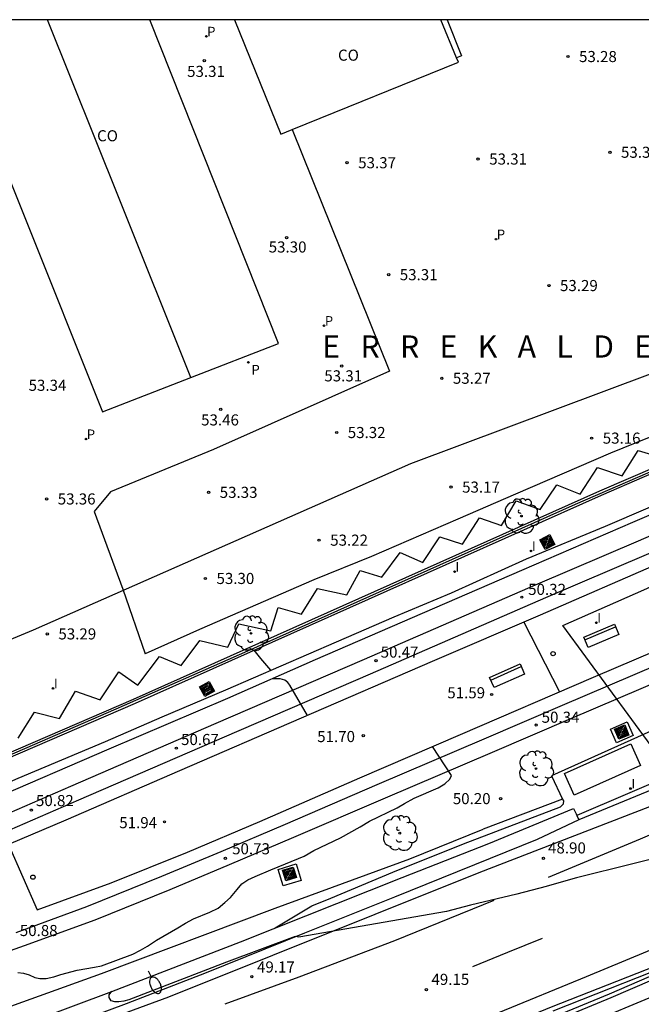
# Model space of a CAD drawing. Units: millimetres. Extents: x 580294 to 580644, y 4792040 to 4792291.
# Drawn here: x 580498 to 580540, y 4792224 to 4792290 of the extents above; entities that cross this region are included whole.
import ezdxf

# ---------------------------------------------------------------- set-up
doc = ezdxf.new("R2010")
doc.units = ezdxf.units.MM
for name, color, linetype in [('010106', 9, 'Continuous'), ('020104', 34, 'Continuous'), ('020204', 9, 'Continuous'), ('020306', 9, 'Continuous'), ('020308', 9, 'Continuous'), ('060102', 9, 'Continuous'), ('060103', 6, 'Continuous'), ('060108', 9, 'Continuous'), ('060113', 4, 'Continuous'), ('060119', 9, 'Continuous'), ('060124', 9, 'Continuous'), ('060125', 1, 'Continuous'), ('070105', 6, 'Continuous'), ('070108', 9, 'VALLA'), ('080107', 9, 'Continuous'), ('080301', 9, 'Continuous'), ('090106', 9, 'Continuous'), ('090202', 1, 'Continuous'), ('090218', 9, 'Continuous'), ('100202', 3, 'Continuous'), ('130101', 9, 'Continuous'), ('210205', 4, 'Continuous'), ('210305', 4, 'Continuous'), ('250202', 9, 'Continuous'), ('260101', 9, 'Continuous'), ('260202', 9, 'Continuous'), ('270204', 9, 'Continuous'), ('270304', 9, 'Continuous')]:
    doc.layers.add(name, color=color, linetype=linetype)
doc.layers.add('060118', color=9, linetype='Continuous', lineweight=30)
doc.styles.add('ARIAL', font='ARIAL.TTF', dxfattribs={"height": 1})
doc.styles.add('ARIALI', font='ARIALI.TTF', dxfattribs={"height": 1})
doc.styles.add('ROMANS', font='romans__.ttf', dxfattribs={"height": 1})
doc.linetypes.add('VALLA', pattern='A,1,[200,DONOSTI.shx,S=0.1,R=0,X=0,Y=0],1', length=2)

# ---------------------------------------------------------------- blocks, each defined once
blk = doc.blocks.new('COLTEN')
for p, q in [((-0.375, -0.375), (-0.375, 0.375)), ((-0.375, 0.375), (0.375, 0.375)), ((-0.305, -0.305), (-0.305, 0.305)), ((-0.305, 0.305), (0.305, 0.305)), ((-0.23, -0.23), (-0.23, 0.23)), ((-0.23, 0.23), (0.23, 0.23)), ((-0.145, -0.145), (-0.145, 0.145)), ((-0.145, 0.145), (0.145, 0.145)), ((-0.065, 0.065), (0.065, 0.065)), ((-0.065, -0.065), (-0.065, 0.065)), ((0.065, 0.065), (0.065, -0.065)), ((0.145, 0.145), (0.145, -0.145)), ((0.23, 0.23), (0.23, -0.23)), ((0.305, 0.305), (0.305, -0.305)), ((0.375, 0.375), (0.375, -0.375)), ((0.375, -0.375), (-0.375, -0.375)), ((0.305, -0.305), (-0.305, -0.305)), ((0.23, -0.23), (-0.23, -0.23)), ((0.145, -0.145), (-0.145, -0.145)), ((0.065, -0.065), (-0.065, -0.065))]:
    blk.add_line(p, q)
blk = doc.blocks.new('COTAPU')
blk.add_circle((0, 0), 0.075)
blk = doc.blocks.new('PLUVI3')
blk.add_circle((0, 0), 0.055)
blk = doc.blocks.new('FAREDI')
blk.add_line((0, 0), (0.5, 0))
blk.add_lwpolyline([(0.5, 0, 0.159986), (0.538, -0.117, 0.106322), (0.675, -0.238, 0.071006), (0.858, -0.309, 0.057309), (1.099, -0.337, 0.057309), (1.339, -0.309, 0.071006), (1.522, -0.238, 0.106322), (1.659, -0.117, 0.159986), (1.697, 0, 0.159986), (1.659, 0.117, 0.106322), (1.522, 0.238, 0.071006), (1.339, 0.309, 0.057309), (1.099, 0.337, 0.057309), (0.858, 0.309, 0.071006), (0.675, 0.238, 0.106322), (0.538, 0.117, 0.159986)], format="xyb", close=True)
blk = doc.blocks.new('REIND')
blk.add_circle((0, 0), 0.055)
blk = doc.blocks.new('HUEPIV')
blk.add_circle((0, 0), 0.145)
blk = doc.blocks.new('ARBOL')
blk.add_circle((0, 0), 0.0587)
for centre, radius, start, end in [((-0.564, 0.381), 0.532, 92.28, 254.58), ((-0.28, 0.855), 0.3, 359.28777, 173.60777), ((0.097, 0.97), 0.21, 23.15651, 160.46651), ((0.438, 0.881), 0.24, 301.57804, 139.32804), ((0.656, 0.288), 0.443, 319.85562, 114.76562), ((-0.091, 0.321), 0.12, 119.14, 310.56), ((0.819, -0.249), 0.383, 235.52754, 62.02753), ((-0.556, -0.339), 0.555, 142.64, 266.54), ((-0.039, -0.384), 0.21, 189.64, 323.88), ((0.299, -0.624), 0.532, 224.67, 0.24), ((-0.301, -0.676), 0.45, 213.78, 295.32)]:
    blk.add_arc(centre, radius, start, end)
blk = doc.blocks.new('BANCO')
blk.add_line((1.125, 0.1875), (-1.125, 0.1875))
blk.add_lwpolyline([(1.125, 0.75), (1.125, 0), (-1.125, 0), (-1.125, 0.75)], close=True)

msp = doc.modelspace()

# ---------------------------------------------------------------- linework, layer by layer
at = {"layer": '010106', "flags": 128}
msp.add_lwpolyline([(580294.166, 4792040.331), (580644.156, 4792040.323), (580644.162, 4792290.316), (580294.172, 4792290.323)], close=True, dxfattribs=at)
at = {"layer": '020104', "flags": 128}
for points, elevation in [([(580532.026, 4792249.585), (580534.445, 4792244.867)], 51.5), ([(580585.948, 4792247.661), (580562.721, 4792239.61), (580548.832, 4792235.717), (580544.13, 4792234.441), (580539.405, 4792233.237), (580535.593, 4792232.285), (580534.396, 4792231.96), (580533.536, 4792231.701), (580531.561, 4792231.174), (580528.428, 4792230.437), (580526.796, 4792230.018), (580516.817, 4792228.279), (580516.563, 4792228.315), (580511.916, 4792226.585), (580505.322, 4792224.04), (580504.991, 4792223.946), (580504.644, 4792223.9), (580504.376, 4792223.906), (580504.136, 4792223.981), (580503.994, 4792224.189), (580504.002, 4792224.368), (580504.174, 4792224.621)], 49), ([(580514.932, 4792246.331), (580514.257, 4792247.119), (580513.801, 4792247.684)], 50.5), ([(580517.395, 4792243.259), (580516.216, 4792245.327), (580516.076, 4792245.491), (580515.88, 4792245.667), (580515.549, 4792245.748), (580515.005, 4792245.745)], 50.5), ([(580497.827, 4792225.882), (580498.197, 4792225.832), (580498.584, 4792225.718), (580498.962, 4792225.551), (580499.315, 4792225.482), (580499.741, 4792225.484), (580500.257, 4792225.597), (580500.715, 4792225.754), (580501.831, 4792226.034), (580502.992, 4792226.242), (580503.472, 4792226.346), (580505.582, 4792227.127), (580506.109, 4792227.393), (580506.592, 4792227.677), (580507.182, 4792228.081), (580508.634, 4792228.909), (580509.154, 4792229.231), (580509.695, 4792229.516), (580510.79, 4792229.96), (580511.359, 4792230.246), (580511.823, 4792230.629), (580512.187, 4792230.965), (580512.644, 4792231.496), (580512.957, 4792231.894), (580513.361, 4792232.144), (580513.866, 4792232.386), (580514.923, 4792232.837), (580515.918, 4792233.227), (580517.179, 4792233.748), (580517.835, 4792234.141), (580519.625, 4792235), (580520.966, 4792235.741), (580521.585, 4792236.117), (580523.465, 4792237.013), (580523.962, 4792237.32), (580524.623, 4792237.667), (580526.237, 4792238.374), (580526.697, 4792238.642), (580527.028, 4792238.951), (580527.142, 4792239.199), (580525.853, 4792241.16)], 50.5), ([(580515.22, 4792228.899), (580517.699, 4792230.393), (580518.972, 4792230.905), (580523.175, 4792232.681), (580527.952, 4792234.584), (580534.511, 4792237.092), (580534.703, 4792237.302), (580534.725, 4792237.503), (580534.618, 4792237.67)], 49.5)]:
    msp.add_lwpolyline(points, dxfattribs=dict(at, elevation=elevation))
at = {"layer": '060102'}
msp.add_polyline3d([(580549.735, 4792242.26, 48.702), (580549.647, 4792241.932, 48.709), (580535.755, 4792236.206, 48.831)], dxfattribs=at)
at = {"layer": '060103'}
msp.add_polyline3d([(580556.12, 4792259.971, 51.168), (580555.576, 4792259.737, 51.174), (580541.325, 4792253.606, 51.394), (580533.126, 4792250.059, 51.51), (580525.822, 4792246.911, 51.572), (580516.976, 4792243.078, 51.642), (580508.741, 4792239.514, 51.783), (580501.052, 4792236.191, 51.941), (580497.181, 4792234.553, 52.079), (580499.127, 4792230.13, 52.007), (580504.127, 4792231.949, 51.922), (580509.279, 4792234.021, 51.839), (580514.17, 4792236.099, 51.775), (580520.933, 4792239.041, 51.752), (580527.758, 4792241.98, 51.598), (580536.735, 4792245.856, 51.459), (580542.402, 4792248.261, 51.385), (580558.231, 4792255.094, 51.155)], dxfattribs=at)
at = {"layer": '060108'}
for points in [[(580526.836, 4792290.318, 53.198), (580527.811, 4792287.888, 53.228), (580527.483, 4792287.752, 53.232)], [(580516.373, 4792282.902, 53.427), (580522.95, 4792266.549, 53.338), (580511.036, 4792261.264, 53.388), (580504.075, 4792258.398, 53.34), (580502.971, 4792257.067, 53.33), (580504.911, 4792251.809, 53.266), (580506.434, 4792247.436, 53.27)], [(580542.281, 4792262.785, 52.998), (580537.891, 4792261.015, 53.073), (580531.469, 4792258.235, 53.084), (580527.558, 4792256.544, 53.086), (580521.719, 4792254.019, 53.129), (580517.837, 4792252.434, 53.131), (580510.109, 4792249.092, 53.165), (580506.434, 4792247.436, 53.176)], [(580515.41, 4792250.577, 53.18), (580517.008, 4792250.114, 53.207), (580518.08, 4792251.861, 53.206), (580520.055, 4792251.425, 53.207), (580520.953, 4792253.069, 53.112), (580522.434, 4792252.619, 53.183), (580523.662, 4792254.291, 53.145), (580525.209, 4792253.623, 53.151), (580526.346, 4792255.352, 53.154), (580527.873, 4792254.857, 53.206), (580529.027, 4792256.635, 53.175), (580530.51, 4792256.126, 53.183), (580531.507, 4792257.796, 53.184), (580533.128, 4792257.197, 53.186), (580534.268, 4792258.877, 53.145), (580535.835, 4792258.236, 53.15), (580537.005, 4792260.046, 53.109), (580538.668, 4792259.485, 53.166), (580539.759, 4792261.198, 53.045), (580541.415, 4792260.69, 53.157)], [(580510.119, 4792248.344, 53.118), (580512.017, 4792247.888, 53.118), (580512.764, 4792249.464, 53.118), (580514.922, 4792248.988, 53.118), (580515.41, 4792250.577, 53.318)], [(580497.851, 4792241.728, 53.306), (580498.952, 4792243.488, 53.258), (580500.625, 4792243.062, 53.26), (580501.711, 4792244.91, 53.228), (580503.389, 4792244.321, 53.257), (580504.646, 4792246.224, 53.169), (580505.934, 4792245.324, 53.177), (580507.399, 4792247.254, 53.174), (580508.855, 4792246.645, 53.177), (580510.119, 4792248.344, 53.176)], [(580549.614, 4792242.505, 48.92), (580542.614, 4792239.509, 48.94), (580535.612, 4792236.512, 48.96)], [(580560.313, 4792234.964, 49.096), (580559.237, 4792234.449, 49.098), (580552.873, 4792231.495, 49.193), (580543.46, 4792227.318, 49.161), (580533.879, 4792223.534, 49.212), (580526.979, 4792220.704, 49.185), (580520.95, 4792218.379, 49.223), (580514.488, 4792216.026, 49.325), (580508.979, 4792214.112, 49.369), (580502.739, 4792211.96, 49.371), (580497.237, 4792210.096, 49.422)], [(580494.317, 4792207.775, 49.623), (580502.28, 4792210.601, 49.434), (580511.499, 4792213.774, 49.457), (580524.984, 4792218.835, 49.356), (580537.935, 4792224.186, 49.214), (580546.564, 4792227.913, 49.04), (580556.753, 4792232.206, 48.938), (580560.752, 4792233.986, 48.971)]]:
    msp.add_polyline3d(points, dxfattribs=at)
at = {"layer": '060113'}
for points in [[(580479.219, 4792230.996, 50.946), (580482.103, 4792232.261, 50.923), (580486.76, 4792234.258, 50.867), (580491.599, 4792236.297, 50.772), (580497.837, 4792239.02, 50.665), (580503.742, 4792241.499, 50.614), (580507.586, 4792243.179, 50.558), (580511.874, 4792245.011, 50.556), (580519.374, 4792248.259, 50.459), (580523.256, 4792249.944, 50.376), (580527.138, 4792251.554, 50.344), (580532.205, 4792253.866, 50.159), (580537.555, 4792256.078, 50.169), (580543.163, 4792258.483, 50.081), (580547.737, 4792260.461, 49.942), (580547.818, 4792260.497, 49.941), (580552.999, 4792262.749, 46.838), (580554.64, 4792263.454, 46.834)], [(580553.208, 4792262.279, 49.952), (580547.004, 4792259.585, 49.971), (580539.381, 4792256.311, 50.018), (580531.871, 4792253.066, 50.195), (580525.978, 4792250.517, 50.299), (580517.926, 4792247.029, 50.421), (580511.985, 4792244.417, 50.526), (580503.964, 4792240.986, 50.63), (580495.808, 4792237.473, 50.696)], [(580535.755, 4792236.206, 48.831), (580532.934, 4792234.878, 48.827), (580523.292, 4792230.989, 48.87), (580517.208, 4792228.543, 48.951), (580510.548, 4792225.861, 49.043), (580505.135, 4792223.768, 49.078), (580497.21, 4792220.806, 49.182), (580489.381, 4792217.903, 49.305), (580481.945, 4792215.275, 49.409), (580475.157, 4792212.922, 49.44), (580468.704, 4792210.719, 49.567), (580458.871, 4792207.339, 49.726), (580458.696, 4792207.791, 49.771)]]:
    msp.add_polyline3d(points, dxfattribs=at)
at = {"layer": '060118'}
for points in [[(580555.337, 4792261.814, 56.023), (580554.824, 4792261.593, 50.069), (580548.811, 4792258.992, 50.188), (580539.754, 4792255.06, 50.228), (580532.959, 4792252.145, 50.332), (580521.085, 4792246.994, 50.51), (580511.214, 4792242.729, 50.667), (580501.386, 4792238.472, 50.764), (580491.515, 4792234.177, 50.923), (580483.324, 4792230.645, 51.03), (580474.746, 4792226.958, 51.149), (580468.543, 4792224.269, 51.216), (580461.105, 4792221.066, 51.291), (580453.326, 4792217.716, 51.399), (580446.852, 4792214.891, 51.481), (580441.294, 4792212.487, 51.548), (580434.948, 4792209.76, 51.582), (580428.724, 4792207.049, 51.611), (580423.95, 4792205.016, 51.596)], [(580555.754, 4792260.832, 50.05), (580555.368, 4792260.665, 50.059), (580549.355, 4792258.064, 50.178), (580540.298, 4792254.132, 50.218), (580533.503, 4792251.217, 50.322), (580521.629, 4792246.066, 50.5), (580511.757, 4792241.801, 50.657), (580501.93, 4792237.544, 50.754), (580492.059, 4792233.249, 50.913), (580483.868, 4792229.717, 51.02), (580475.29, 4792226.03, 51.139), (580469.087, 4792223.341, 51.206), (580461.649, 4792220.138, 51.281), (580453.87, 4792216.788, 51.389), (580447.396, 4792213.963, 51.471), (580442.221, 4792211.724, 51.533)], [(580497.714, 4792228.602, 50.914), (580502.494, 4792230.351, 50.845), (580507.563, 4792232.393, 50.796), (580511.568, 4792234.08, 50.719), (580515.925, 4792235.928, 50.665), (580522.104, 4792238.609, 50.537), (580529.346, 4792241.68, 50.469), (580534.635, 4792243.96, 50.385), (580541.079, 4792246.72, 50.288), (580546.318, 4792248.969, 50.221), (580558.606, 4792254.283, 50.081)], [(580494.914, 4792226.52, 50.922), (580498.278, 4792227.702, 50.917), (580503.057, 4792229.451, 50.848), (580508.127, 4792231.493, 50.799), (580512.132, 4792233.18, 50.722), (580516.489, 4792235.028, 50.668), (580522.668, 4792237.709, 50.54), (580529.91, 4792240.78, 50.472), (580535.199, 4792243.06, 50.388), (580541.643, 4792245.82, 50.291), (580546.882, 4792248.069, 50.224), (580559.046, 4792253.33, 50.085)]]:
    msp.add_polyline3d(points, dxfattribs=at)
at = {"layer": '060119'}
for points in [[(580537.823, 4792224.454, 49.287), (580546.451, 4792228.181, 49.113)], [(580543.572, 4792227.05, 49.087), (580533.988, 4792223.264, 49.138)], [(580524.878, 4792219.106, 49.429), (580537.823, 4792224.454, 49.287)]]:
    msp.add_polyline3d(points, dxfattribs=at)
at = {"layer": '060124'}
for points in [[(580539.419, 4792241.909, 50.291), (580538.297, 4792241.411, 50.274), (580537.888, 4792242.333, 50.247), (580539.01, 4792242.831, 50.264), (580539.419, 4792241.909, 50.291)], [(580515.417, 4792232.855, 50.431), (580516.632, 4792233.232, 50.42), (580516.978, 4792232.116, 50.418), (580515.763, 4792231.739, 50.429), (580515.417, 4792232.855, 50.431)]]:
    msp.add_polyline3d(points, dxfattribs=at)
at = {"layer": '060125'}
for points in [[(580535.388, 4792236.989, 48.962), (580535.562, 4792236.62, 48.881), (580535.612, 4792236.512, 48.857)], [(580535.612, 4792236.512, 48.857), (580535.755, 4792236.206, 48.79)]]:
    msp.add_polyline3d(points, dxfattribs=at)
at = {"layer": '070105'}
for points in [[(580369.582, 4792188.32, 53.463), (580373.399, 4792189.462, 53.372), (580376.7, 4792190.496, 53.348), (580382.623, 4792192.351, 53.306), (580391.611, 4792195.684, 53.234), (580401.255, 4792199.286, 53.234), (580408.806, 4792202.547, 53.14), (580455.229, 4792222.598, 53.223), (580464.623, 4792226.591, 53.173), (580479.597, 4792232.812, 53.115), (580505.766, 4792244.094, 53.21), (580537.285, 4792258.176, 53.078), (580543.095, 4792260.697, 53.107), (580551.419, 4792264.264, 52.994)], [(580537.163, 4792258.45, 53.093), (580542.976, 4792260.972, 53.108), (580549.206, 4792263.642, 53.023)], [(580369.496, 4792188.607, 53.467), (580373.311, 4792189.749, 53.376), (580376.61, 4792190.782, 53.352), (580382.526, 4792192.635, 53.31), (580391.506, 4792195.965, 53.238), (580401.143, 4792199.564, 53.238), (580408.687, 4792202.822, 53.144), (580455.111, 4792222.874, 53.227), (580464.508, 4792226.868, 53.177), (580479.48, 4792233.088, 53.119), (580505.645, 4792244.369, 53.214), (580537.163, 4792258.45, 53.093)], [(580458.722, 4792208.227, 49.863), (580466.593, 4792210.983, 49.815), (580476.793, 4792214.532, 49.487), (580485.488, 4792217.638, 49.479), (580496.005, 4792221.563, 49.437), (580504.166, 4792224.593, 49.405), (580512.879, 4792227.97, 49.418), (580523.797, 4792232.308, 49.285), (580529.669, 4792234.611, 49.256), (580535.388, 4792236.989, 48.88)]]:
    msp.add_polyline3d(points, dxfattribs=at)
at = {"layer": '070108'}
for points in [[(580494.318, 4792239.326, 53.306), (580504.474, 4792243.711, 53.334), (580513.367, 4792247.648, 53.355), (580523.587, 4792252.223, 53.365), (580535.523, 4792257.558, 53.249), (580548.994, 4792263.402, 53.21), (580551.093, 4792264.291, 53.185)], [(580548.075, 4792247.081, 50.236), (580546.489, 4792246.393, 50.245), (580547.083, 4792245.122, 50.296), (580533.895, 4792239.189, 50.411), (580534.643, 4792237.617, 50.463), (580529.289, 4792235.581, 50.049)], [(580430.212, 4792199.308, 51.221), (580438.253, 4792202.313, 51.279), (580451.327, 4792206.95, 51.233), (580459.24, 4792209.758, 51.041), (580464.368, 4792211.647, 51.038), (580473.766, 4792215.014, 50.835), (580485.112, 4792219.179, 50.692), (580495.627, 4792222.996, 50.534), (580503.473, 4792225.809, 50.494), (580515.224, 4792230.237, 50.355), (580524.327, 4792233.579, 50.072), (580529.289, 4792235.581, 50.049)]]:
    msp.add_polyline3d(points, dxfattribs=at)
at = {"layer": '080107'}
for points in [[(580492.928, 4792290.319, 56.592), (580503.553, 4792263.802, 56.59), (580509.523, 4792266.126, 56.628)], [(580509.523, 4792266.126, 58.087), (580504.671, 4792278.222, 58.076), (580499.82, 4792290.319, 58.065)], [(580509.523, 4792266.126, 56.628), (580515.441, 4792268.429, 56.665), (580506.733, 4792290.319, 56.645)], [(580512.466, 4792290.319, 58.228), (580515.603, 4792282.59, 58.212), (580516.373, 4792282.902, 58.134)], [(580527.483, 4792287.752, 56.998), (580526.426, 4792290.318, 56.998)], [(580516.373, 4792282.902, 58.134), (580527.605, 4792287.456, 56.998), (580527.483, 4792287.752, 56.998)]]:
    msp.add_polyline3d(points, dxfattribs=at)
at = {"layer": '090106'}
msp.add_polyline3d([(580534.781, 4792239.353, 51.638), (580539.264, 4792241.35, 51.514), (580539.918, 4792239.882, 51.519), (580535.435, 4792237.885, 51.643), (580534.781, 4792239.353, 51.638)], dxfattribs=at)
at = {"layer": '130101'}
for points in [[(580552.1, 4792266.3, 0), (580550.51, 4792270.08, 0), (580524.37, 4792260.28, 0), (580498.85, 4792249.04, 0), (580472.14, 4792237.9, 0)], [(580294.168, 4792138.924, 0), (580310.73, 4792141.63, 0), (580317.92, 4792141.92, 0), (580347.62, 4792149.32, 0), (580371.64, 4792155.92, 0), (580386.98, 4792161.9, 0), (580407.76, 4792171.08, 0), (580407.6, 4792173.72, 0), (580399.32, 4792181.35, 0), (580400.22, 4792183.81, 0), (580442.71, 4792198.16, 0), (580464.31, 4792205.36, 0), (580465.02, 4792207.95, 0), (580476.41, 4792212.53, 0), (580499.09, 4792220.96, 0), (580508.02, 4792224.24, 0), (580529.02, 4792232.66, 0), (580541.94, 4792237.65, 0), (580540.88, 4792240.88, 0), (580534.67, 4792249.36, 0), (580540.15, 4792251.76, 0), (580555.46, 4792258.77, 0)]]:
    msp.add_polyline3d(points, dxfattribs=at)
at = {"layer": '260101'}
for points in [[(580533.687, 4792232.324, 49.002), (580539.914, 4792234.918, 48.924), (580546.809, 4792237.896, 48.851), (580553.871, 4792241.027, 48.783), (580556.964, 4792242.42, 48.75)], [(580559.929, 4792235.819, 49.096), (580554.214, 4792233.235, 49.108), (580548.45, 4792230.731, 49.145), (580541.568, 4792227.803, 49.161), (580536.249, 4792225.591, 49.187), (580530.318, 4792223.161, 49.157), (580526.254, 4792221.515, 49.232), (580521.874, 4792219.847, 49.298), (580517.911, 4792218.374, 49.328), (580513.866, 4792216.866, 49.336), (580508.409, 4792214.93, 49.295), (580504.46, 4792213.555, 49.344), (580500.241, 4792212.062, 49.345), (580494.222, 4792209.985, 49.471)], [(580496.109, 4792207.625, 49.525), (580502.818, 4792209.915, 49.365), (580508.79, 4792211.99, 49.212), (580515.501, 4792214.406, 49.217), (580521.568, 4792216.638, 49.254), (580528.697, 4792219.402, 49.2), (580535.2, 4792221.971, 49.105), (580542.12, 4792224.858, 49.07), (580547.824, 4792227.281, 49.015), (580554.227, 4792230.07, 49.004), (580559.453, 4792232.396, 48.931), (580561.009, 4792233.108, 48.911)], [(580511.838, 4792223.769, 49.196), (580516.85, 4792225.583, 49.154), (580523.318, 4792228.054, 49.058), (580530.016, 4792230.785, 49.054)], [(580528.588, 4792226.296, 49.115), (580530.94, 4792227.255, 49.083), (580533.292, 4792228.214, 49.052)]]:
    msp.add_polyline3d(points, dxfattribs=at)

# ---------------------------------------------------------------- block references
at = {"layer": '020204', "rotation": 359.9987685839998}
for p in [(580510.42, 4792287.546, 53.31), (580535.012, 4792287.832, 53.279), (580528.937, 4792280.901, 53.31), (580537.848, 4792281.359, 53.299), (580520.079, 4792280.65, 53.373), (580515.987, 4792275.585, 53.301), (580522.891, 4792273.08, 53.313), (580533.725, 4792272.344, 53.291), (580519.715, 4792266.899, 53.313), (580526.482, 4792266.075, 53.274), (580511.536, 4792263.979, 53.464), (580519.375, 4792262.404, 53.322), (580536.614, 4792262.025, 53.163), (580510.717, 4792258.359, 53.329), (580527.106, 4792258.713, 53.166), (580499.767, 4792257.912, 53.355), (580518.186, 4792255.125, 53.222), (580510.5, 4792252.535, 53.302), (580531.894, 4792251.269, 50.32), (580499.811, 4792248.786, 53.29), (580522.039, 4792246.969, 50.467), (580529.851, 4792244.688, 51.593), (580532.863, 4792242.623, 50.339), (580521.171, 4792241.902, 51.695), (580508.541, 4792241.057, 50.667), (580530.457, 4792237.646, 50.198), (580498.733, 4792236.869, 50.82), (580507.731, 4792236.079, 51.937), (580511.849, 4792233.609, 50.727), (580533.355, 4792233.61, 48.897), (580513.638, 4792225.606, 49.171), (580525.443, 4792224.719, 49.15)]:
    msp.add_blockref('COTAPU', p, dxfattribs=at)
at = {"layer": '090202'}
for p, rotation in [((580537.126, 4792248.999), 202.9045382597407), ((580530.745, 4792246.297), 204.097993726603)]:
    msp.add_blockref('BANCO', p, dxfattribs=dict(at, rotation=rotation))
at = {"layer": '090218'}
for p, rotation in [((580533.622, 4792254.998, 50.311), 297.8901685880015), ((580510.612, 4792245.055, 50.772), 299.1995686000787), ((580538.646, 4792242.147, 50.497), 292.593368582753), ((580516.186, 4792232.552, 50.697), 287.0926685737068)]:
    msp.add_blockref('COLTEN', p, dxfattribs=dict(at, rotation=rotation))
at = {"layer": '100202', "rotation": 359.9987685839998}
for p in [(580531.864, 4792256.754, 53.277), (580513.586, 4792248.822, 53.257), (580532.852, 4792239.68, 50.167), (580523.638, 4792235.308, 50.188)]:
    msp.add_blockref('ARBOL', p, dxfattribs=at)
at = {"layer": '210205', "rotation": 359.9987685839998}
for p in [(580510.564, 4792289.194, 53.314), (580530.148, 4792275.48, 53.265), (580518.52, 4792269.625, 53.293), (580513.406, 4792267.148, 53.395), (580502.424, 4792261.961, 53.354)]:
    msp.add_blockref('PLUVI3', p, dxfattribs=at)
at = {"layer": '250202', "rotation": 296.4128685869572}
msp.add_blockref('FAREDI', (580506.638, 4792226.007, 49.498), dxfattribs=at)
at = {"layer": '260202', "rotation": 359.9987685839998}
for p in [(580534.003, 4792247.45, 51.497), (580498.841, 4792232.334, 51.935)]:
    msp.add_blockref('HUEPIV', p, dxfattribs=at)
at = {"layer": '270204', "rotation": 359.9987685839998}
for p in [(580532.517, 4792254.396, 50.274), (580527.347, 4792252.999, 50.471), (580536.936, 4792249.536, 51.482), (580500.2, 4792245.097, 53.223), (580539.244, 4792238.329, 48.985)]:
    msp.add_blockref('REIND', p, dxfattribs=at)

# ---------------------------------------------------------------- texts
at = {"layer": '020306', "style": 'ARIALI'}
msp.add_text('E   R   R   E   K   A   L   D   E', height=1.49996, rotation=359.99877, dxfattribs=at).set_placement((580518.402, 4792267.473))
at = {"layer": '020308', "style": 'ARIAL'}
for s, p in [('53.28', (580535.762, 4792287.457, 53.277)), ('53.31', (580509.262, 4792286.453, 53.308)), ('53.30', (580538.598, 4792280.984, 53.297)), ('53.37', (580520.829, 4792280.275, 53.371)), ('53.31', (580529.687, 4792280.526, 53.308)), ('53.30', (580514.78, 4792274.578, 53.299)), ('53.31', (580523.641, 4792272.705, 53.311)), ('53.29', (580534.474, 4792271.969, 53.289)), ('53.31', (580518.539, 4792265.862, 53.311)), ('53.27', (580527.232, 4792265.7, 53.272)), ('53.34', (580498.545, 4792265.224, 53.338)), ('53.46', (580510.209, 4792262.881, 53.462)), ('53.32', (580520.125, 4792262.029, 53.32)), ('53.16', (580537.364, 4792261.65, 53.161)), ('53.17', (580527.856, 4792258.338, 53.164)), ('53.36', (580500.517, 4792257.537, 53.353)), ('53.33', (580511.467, 4792257.984, 53.327)), ('53.22', (580518.936, 4792254.75, 53.22)), ('53.30', (580511.25, 4792252.16, 53.3)), ('50.32', (580532.322, 4792251.422, 50.319)), ('53.29', (580500.561, 4792248.411, 53.288)), ('50.47', (580522.35, 4792247.181, 50.466)), ('51.59', (580526.855, 4792244.43, 51.592)), ('50.34', (580533.233, 4792242.776, 50.338)), ('51.70', (580518.058, 4792241.468, 51.694)), ('50.67', (580508.852, 4792241.269, 50.666)), ('50.82', (580499.044, 4792237.14, 50.819)), ('50.20', (580527.227, 4792237.271, 50.197)), ('51.94', (580504.677, 4792235.646, 51.936)), ('50.73', (580512.306, 4792233.88, 50.726)), ('48.90', (580533.666, 4792233.939, 48.896)), ('50.88', (580497.952, 4792228.351, 50.879)), ('49.17', (580513.988, 4792225.885, 49.17)), ('49.15', (580525.783, 4792225.048, 49.149))]:
    msp.add_text(s, height=0.75, rotation=359.99877, dxfattribs=at).set_placement(p)
at = {"layer": '080301', "style": 'ARIAL'}
for p in [(580519.465, 4792287.549), (580503.176, 4792282.099)]:
    msp.add_text('CO', height=0.75, rotation=359.99877, dxfattribs=at).set_placement(p)
at = {"layer": '210305', "style": 'ROMANS'}
for p in [(580510.619, 4792289.192, 53.312), (580530.203, 4792275.479, 53.263), (580518.575, 4792269.627, 53.291), (580513.612, 4792266.326, 53.393), (580502.479, 4792261.96, 53.352)]:
    msp.add_text('P', height=0.65, rotation=359.99877, dxfattribs=at).set_placement(p)
at = {"layer": '270304', "style": 'ROMANS'}
for p in [(580532.572, 4792254.396, 50.273), (580527.402, 4792253.001, 50.47), (580536.991, 4792249.539, 51.481), (580500.255, 4792245.098, 53.221), (580539.299, 4792238.332, 48.984)]:
    msp.add_text('I', height=0.65, rotation=359.99877, dxfattribs=at).set_placement(p)

doc.saveas('drawing.dxf')
